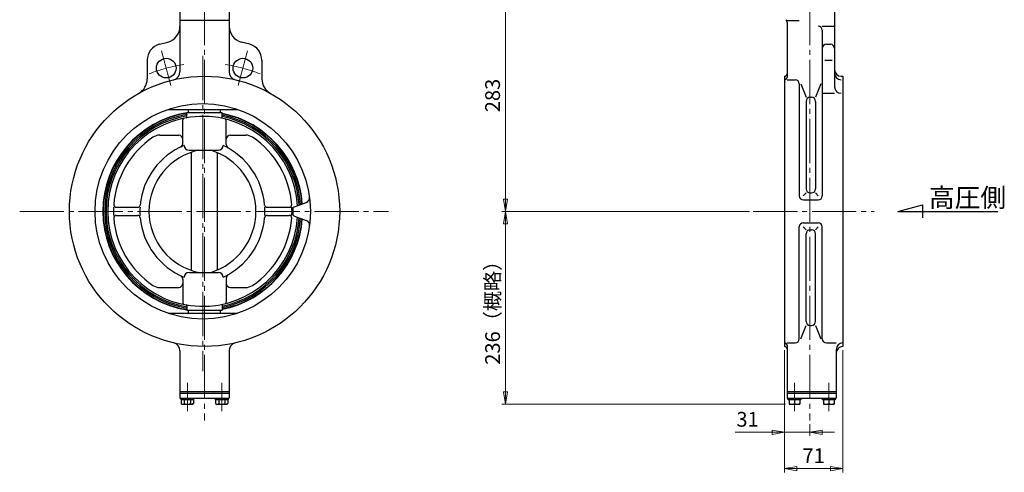
# Model space of a CAD drawing. Extents: x 6245 to 7468, y -999 to 557.
# Drawn here: x 6265 to 7468, y -999 to -446 of the extents above; entities that cross this region are included whole.
import ezdxf

# ---------------------------------------------------------------- set-up
doc = ezdxf.new("R2010")
doc.units = 0
doc.header["$LTSCALE"] = 6
doc.header["$MEASUREMENT"] = 0
doc.linetypes.add('CENTER', pattern=[12, 9, -1, 1, -1])
doc.layers.get('0').update_dxf_attribs({"linetype": 'CONTINUOUS'})
doc.layers.get('Defpoints').update_dxf_attribs({"linetype": 'CONTINUOUS'})
doc.layers.add('1', color=7, linetype='CONTINUOUS')
doc.layers.add('18', color=7, linetype='CONTINUOUS')
doc.layers.add('5', color=7, linetype='CONTINUOUS', lineweight=13)
doc.styles.get("Standard").update_dxf_attribs({"font": 'simplex.shx', "bigfont": 'BIGFONT.shx'})
doc.dimstyles.new('STD （1／6）', dxfattribs={"dimscale": 6, "dimtxt": 3, "dimasz": 2.5, "dimexe": 0.75, "dimexo": 0.75, "dimgap": 0.75, "dimtad": 1, "dimdsep": 46, "dimtxsty": 'STANDARD', "dimblk": 'CLOSED', "dimcen": 2.5, "dimclrd": 6, "dimclre": 6, "dimclrt": 2, "dimadec": 0, "dimazin": 2, "dimtfac": 1, "dimtmove": 0, "dimatfit": 3, "dimldrblk": 'CLOSED', "dimfxl": 1, "dimlwd": 13, "dimlwe": 13, "dimarcsym": 0})

# ---------------------------------------------------------------- blocks, each defined once
blk = doc.blocks.new('_Closed')
at = {"color": 0, "linetype": 'ByBlock', "lineweight": -2}
for p, q in [((-1, 0.167), (0, 0)), ((-1, 0.167), (-1, -0.167)), ((0, 0), (-1, -0.167)), ((0, 0), (-1, 0))]:
    blk.add_line(p, q, dxfattribs=at)
blk = doc.blocks.new('*D1')
at = {"layer": '5', "color": 6, "lineweight": 13}
for p, q in [((7199.3, -850), (7199.3, -954.7)), ((7230.3, -940.3), (7230.3, -954.7)), ((7184.3, -950.2), (7138.9, -950.2)), ((7230.3, -950.2), (7199.3, -950.2)), ((7245.3, -950.2), (7260.3, -950.2))]:
    blk.add_line(p, q, dxfattribs=at)
at = {"layer": 'Defpoints', "color": 0, "lineweight": 13}
for p in [(7199.3, -845.5), (7230.3, -935.8), (7230.3, -950.2)]:
    blk.add_point(p, dxfattribs=at)
at = {"layer": '5', "color": 6, "lineweight": 13, "xscale": 15, "yscale": 15, "zscale": 15}
blk.add_blockref('_Closed', (7199.3, -950.2), dxfattribs=at)
at = {"layer": '5', "color": 6, "lineweight": 13, "xscale": 15, "yscale": 15, "zscale": 15, "rotation": 180}
blk.add_blockref('_Closed', (7230.3, -950.2), dxfattribs=at)
at = {"layer": '5', "color": 2, "insert": (7154.1, -936.7), "char_height": 18, "attachment_point": 5}
blk.add_mtext('31', dxfattribs=at)
blk = doc.blocks.new('*D2')
at = {"layer": '5', "color": 6, "lineweight": 13}
for p, q in [((7199.3, -850), (7199.3, -999.1)), ((7270.3, -850), (7270.3, -999.1)), ((7214.3, -994.6), (7255.3, -994.6))]:
    blk.add_line(p, q, dxfattribs=at)
at = {"layer": 'Defpoints', "color": 0, "lineweight": 13}
for p in [(7199.3, -845.5), (7270.3, -845.5), (7270.3, -994.6)]:
    blk.add_point(p, dxfattribs=at)
at = {"layer": '5', "color": 6, "lineweight": 13, "xscale": 15, "yscale": 15, "zscale": 15, "rotation": 180}
blk.add_blockref('_Closed', (7199.3, -994.6), dxfattribs=at)
at = {"layer": '5', "color": 6, "lineweight": 13, "xscale": 15, "yscale": 15, "zscale": 15}
blk.add_blockref('_Closed', (7270.3, -994.6), dxfattribs=at)
at = {"layer": '5', "color": 2, "insert": (7234.8, -981.1), "char_height": 18, "attachment_point": 5}
blk.add_mtext('71', dxfattribs=at)
blk = doc.blocks.new('*D3')
at = {"layer": '5', "color": 6, "lineweight": 13}
for p, q in [((7156.4, -680.5), (6854.1, -680.5)), ((6858.6, -901), (6858.6, -695.5)), ((7200.3, -916), (6854.1, -916))]:
    blk.add_line(p, q, dxfattribs=at)
at = {"layer": 'Defpoints', "color": 0, "lineweight": 13}
for p in [(6858.6, -680.5), (7160.9, -680.5), (7204.8, -916)]:
    blk.add_point(p, dxfattribs=at)
at = {"layer": '5', "color": 6, "lineweight": 13, "xscale": 15, "yscale": 15, "zscale": 15}
for p, rotation in [((6858.6, -680.5), 90), ((6858.6, -916), 270)]:
    blk.add_blockref('_Closed', p, dxfattribs=dict(at, rotation=rotation))
at = {"layer": '5', "color": 2, "insert": (6845.1, -798.2), "char_height": 18, "attachment_point": 5, "rotation": 90}
blk.add_mtext('236（概略）', dxfattribs=at)
blk = doc.blocks.new('*D4')
at = {"layer": '5', "color": 6, "lineweight": 13}
for p, q in [((7150.8, -397.5), (6854.1, -397.5)), ((6858.6, -665.5), (6858.6, -412.5)), ((7156.4, -680.5), (6854.1, -680.5))]:
    blk.add_line(p, q, dxfattribs=at)
at = {"layer": 'Defpoints', "color": 0, "lineweight": 13}
for p in [(6858.6, -397.5), (7155.3, -397.5), (7160.9, -680.5)]:
    blk.add_point(p, dxfattribs=at)
at = {"layer": '5', "color": 6, "lineweight": 13, "xscale": 15, "yscale": 15, "zscale": 15}
for p, rotation in [((6858.6, -397.5), 90), ((6858.6, -680.5), 270)]:
    blk.add_blockref('_Closed', p, dxfattribs=dict(at, rotation=rotation))
at = {"layer": '5', "color": 2, "insert": (6845.1, -539), "char_height": 18, "attachment_point": 5, "rotation": 90}
blk.add_mtext('283', dxfattribs=at)

msp = doc.modelspace()

# ---------------------------------------------------------------- linework, layer by layer
at = {"layer": '1', "color": 2, "linetype": 'CENTER', "lineweight": 13}
for p, q in [((6491.041, -207.453), (6491.041, -935.8)), ((7230.293, -207.453), (7230.293, -935.8)), ((6449.889, -526.871), (6438.501, -484.37)), ((6488.841, -490.692), (6488.841, -875.56)), ((6532.193, -526.871), (6543.581, -484.37)), ((6265.304, -680.453), (6715.47, -680.453)), ((7160.91, -680.453), (7308.868, -680.453)), ((6470.041, -889.93), (6470.041, -924.315)), ((6512.041, -889.93), (6512.041, -924.315)), ((7211.293, -889.93), (7211.293, -924.315)), ((7253.293, -889.93), (7253.293, -924.315))]:
    msp.add_line(p, q, dxfattribs=at)
at = {"layer": '1'}
for p, q in [((6461.041, -430.453), (6461.041, -510.086)), ((6521.041, -430.453), (6521.041, -510.086)), ((7260.293, -430.453), (7260.293, -528.294)), ((6521.041, -447.608), (6461.041, -447.608)), ((7202.293, -447.608), (7217.293, -447.608)), ((7202.293, -449.77), (7202.293, -516.821)), ((7245.293, -454.388), (7260.293, -454.388)), ((7245.293, -459.388), (7245.293, -661.453)), ((6435.864, -476.481), (6446.217, -473.707)), ((6546.217, -476.481), (6535.864, -473.707)), ((7250.293, -476.481), (7255.293, -476.481)), ((6421.041, -495.799), (6421.041, -518.821)), ((6561.041, -495.799), (6561.041, -518.821)), ((7248.293, -495.799), (7257.293, -495.799)), ((7199.293, -515.453), (7199.293, -845.453)), ((7268.293, -515.453), (7270.293, -515.453)), ((7270.293, -515.453), (7270.293, -845.453)), ((7202.293, -519.821), (7212.293, -519.821)), ((7217.293, -524.821), (7217.293, -661.453)), ((7219.213, -524.821), (7225.482, -541.147)), ((7243.373, -524.821), (7237.104, -541.147)), ((7245.293, -536.294), (7260.293, -536.294)), ((7225.482, -546.147), (7225.482, -653.027)), ((7230.482, -541.147), (7232.104, -541.147)), ((7237.104, -546.147), (7237.104, -653.027)), ((6446.509, -555.953), (6531.173, -555.953)), ((6469.541, -559.953), (6512.541, -559.953)), ((6469.541, -565.227), (6469.541, -559.953)), ((6471.541, -559.953), (6471.541, -555.953)), ((6510.541, -559.953), (6510.541, -555.953)), ((6512.541, -566.09), (6512.541, -559.953)), ((6464.541, -597.412), (6464.541, -568.655)), ((6517.541, -598.931), (6517.541, -569.624)), ((6436.381, -587.453), (6459.541, -587.453)), ((6522.541, -587.453), (6541.3, -587.453)), ((6472.145, -605.953), (6507.698, -605.953)), ((6475.041, -752.531), (6475.041, -608.375)), ((6507.041, -751.897), (6507.041, -609.008)), ((7225.482, -658.027), (7222.152, -661.453)), ((7230.482, -658.027), (7232.104, -658.027)), ((7237.104, -658.027), (7240.434, -661.453)), ((6600.815, -674.734), (6615.287, -669.467)), ((7222.293, -666.453), (7240.293, -666.453)), ((6383.143, -675.453), (6409.497, -675.453)), ((6567.392, -675.453), (6594.539, -675.453)), ((6598.841, -677.554), (6598.841, -683.352)), ((6383.143, -685.453), (6409.497, -685.453)), ((6567.392, -685.453), (6594.539, -685.453)), ((6600.815, -686.171), (6615.287, -691.439)), ((7222.293, -694.453), (7240.293, -694.453)), ((7217.293, -836.085), (7217.293, -699.453)), ((7225.482, -702.879), (7222.152, -699.453)), ((7225.482, -814.759), (7225.482, -707.879)), ((7230.482, -702.879), (7232.104, -702.879)), ((7237.104, -702.879), (7240.434, -699.453)), ((7237.104, -814.759), (7237.104, -707.879)), ((7245.293, -836.085), (7245.293, -699.453)), ((6472.145, -754.953), (6507.698, -754.953)), ((6464.541, -763.494), (6464.541, -792.251)), ((6517.541, -761.974), (6517.541, -791.282)), ((6436.381, -773.453), (6459.541, -773.453)), ((6522.541, -773.453), (6541.3, -773.453)), ((6446.509, -804.953), (6531.173, -804.953)), ((6469.541, -795.678), (6469.541, -800.953)), ((6469.541, -800.953), (6512.541, -800.953)), ((6471.541, -804.953), (6471.541, -800.953)), ((6510.541, -804.953), (6510.541, -800.953)), ((6512.541, -794.816), (6512.541, -800.953)), ((7219.213, -836.085), (7225.482, -819.759)), ((7230.482, -819.759), (7232.104, -819.759)), ((7237.104, -819.759), (7243.373, -836.085)), ((7202.293, -841.085), (7212.293, -841.085)), ((7250.293, -841.085), (7262.293, -841.085)), ((6461.041, -850.82), (6461.041, -908.453)), ((6521.041, -850.82), (6521.041, -908.453)), ((7202.293, -844.085), (7202.293, -908.453)), ((7262.293, -849.085), (7262.293, -908.453)), ((6461.041, -900.453), (6521.041, -900.453)), ((7202.293, -900.453), (7262.293, -900.453)), ((6461.041, -902.453), (6521.041, -902.453)), ((6461.041, -908.453), (6521.041, -908.453)), ((6462.341, -910.453), (6462.341, -908.453)), ((6477.741, -910.453), (6462.341, -910.453)), ((6462.541, -910.453), (6462.541, -915.231)), ((6466.291, -910.453), (6466.291, -915.231)), ((6470.041, -910.453), (6469.541, -908.453)), ((6470.041, -908.453), (6470.541, -910.453)), ((6473.791, -910.453), (6473.791, -915.231)), ((6477.541, -910.453), (6477.541, -915.231)), ((6477.741, -908.453), (6477.741, -910.453)), ((6504.341, -910.453), (6504.341, -908.453)), ((6519.741, -910.453), (6504.341, -910.453)), ((6504.541, -910.453), (6504.541, -915.231)), ((6508.291, -910.453), (6508.291, -915.231)), ((6512.041, -910.453), (6511.541, -908.453)), ((6512.041, -908.453), (6512.541, -910.453)), ((6515.791, -910.453), (6515.791, -915.231)), ((6519.541, -910.453), (6519.541, -915.231)), ((6519.741, -908.453), (6519.741, -910.453)), ((7202.293, -902.453), (7262.293, -902.453)), ((7202.293, -908.453), (7262.293, -908.453)), ((7203.593, -910.453), (7203.593, -908.453)), ((7218.993, -910.453), (7203.593, -910.453)), ((7204.793, -910.453), (7204.793, -915.953)), ((7211.293, -910.453), (7211.293, -915.231)), ((7217.793, -910.453), (7217.793, -915.953)), ((7218.993, -908.453), (7218.993, -910.453)), ((7245.593, -910.453), (7245.593, -908.453)), ((7260.993, -910.453), (7245.593, -910.453)), ((7246.793, -910.453), (7246.793, -915.953)), ((7253.293, -910.453), (7253.293, -915.231)), ((7259.793, -910.453), (7259.793, -915.953)), ((7260.993, -908.453), (7260.993, -910.453)), ((6462.541, -915.231), (6463.791, -915.953)), ((6463.791, -915.953), (6476.291, -915.953)), ((6477.541, -915.231), (6476.291, -915.953)), ((6504.541, -915.231), (6505.791, -915.953)), ((6505.791, -915.953), (6518.291, -915.953)), ((6519.541, -915.231), (6518.291, -915.953)), ((7204.793, -915.953), (7217.793, -915.953)), ((7246.793, -915.953), (7259.793, -915.953))]:
    msp.add_line(p, q, dxfattribs=at)
for centre, radius in [((6444.195, -505.62), 12), ((6537.887, -505.62), 12), ((6491.041, -680.453), 165), ((6488.841, -680.453), 131.5)]:
    msp.add_circle(centre, radius, dxfattribs=at)
for centre, radius, start, end in [((6441.041, -454.388), 20, 285, 0), ((6541.041, -454.388), 20, 180, 255), ((7196.293, -449.77), 6, 0, 33.55731), ((7240.293, -459.388), 5, 0, 90), ((6441.041, -495.799), 20, 105, 180), ((6541.041, -495.799), 20, 0, 75), ((7250.293, -481.481), 5, 90, 180), ((7255.293, -481.481), 5, 0, 90), ((6451.041, -510.086), 10, 283.21298, 0), ((6531.041, -510.086), 10, 180, 256.78702), ((7199.293, -512.453), 3, 270, 0), ((7199.293, -516.821), 3, 270, 0), ((7268.293, -507.453), 8, 180, 270), ((7268.293, -511.821), 8, 180, 270), ((6401.041, -518.821), 20, 299.109909, 0), ((6581.041, -518.821), 20, 180, 240.890091), ((7212.293, -524.821), 5, 0, 90), ((7268.293, -528.294), 8, 180, 270), ((7230.482, -546.147), 5, 90, 180), ((7232.104, -546.147), 5, 0, 90), ((6488.841, -680.453), 121.916, 99.108535, 260.891465), ((6488.841, -680.453), 121.5, 99.140021, 260.859979), ((6488.841, -680.453), 119.713, 99.277677, 260.722323), ((6488.841, -680.453), 118.025, 99.411508, 260.588492), ((6488.841, -680.453), 116, 3.511347, 356.488653), ((6488.841, -680.453), 121.916, 4.332651, 78.790591), ((6488.841, -680.453), 121.5, 4.277565, 78.75167), ((6488.841, -680.453), 119.713, 4.036613, 78.581493), ((6488.841, -680.453), 118.025, 3.802166, 78.416008), ((6466.541, -568.655), 2, 101.280596, 180), ((6468.541, -565.227), 1, 279.991628, 0), ((6513.541, -566.09), 1, 180, 257.812526), ((6515.541, -569.624), 2, 0, 76.454909), ((6436.381, -602.453), 15, 90, 123.923112), ((6459.541, -592.453), 5, 0, 90), ((6522.541, -592.453), 5, 90, 180), ((6541.3, -602.453), 15, 56.076888, 90), ((6488.841, -680.453), 109, 123.923112, 175.671675), ((6499.141, -680.453), 87, 112.288274, 174.900311), ((6459.541, -597.412), 5, 295.495156, 0), ((6472.145, -599.953), 6, 180, 270), ((6507.698, -599.953), 6, 270, 0), ((6475.741, -680.453), 89, 4.988542, 64.755271), ((6522.541, -598.931), 5, 180, 240.140665), ((6488.841, -680.453), 109, 4.328325, 56.076888), ((6499.141, -680.453), 76, 101.402324, 258.597676), ((6475.741, -680.453), 78, 287.22907, 72.77093), ((7230.482, -653.027), 5, 180, 270), ((7232.104, -653.027), 5, 270, 0), ((6383.143, -672.453), 3, 175.671675, 270), ((6409.497, -672.453), 3, 270, 354.900311), ((6567.392, -672.453), 3, 184.988542, 270), ((6594.539, -672.453), 3, 270, 4.328325), ((6613.235, -663.829), 6, 290, 7.611934), ((7222.293, -661.453), 5, 180, 270), ((7240.293, -661.453), 5, 270, 0), ((6488.841, -680.453), 109, 177.370831, 182.629169), ((6499.141, -680.453), 87, 176.705324, 183.294676), ((6475.741, -680.453), 89, 356.77944, 3.22056), ((6488.841, -680.453), 109, 357.370831, 2.629169), ((6601.841, -677.554), 3, 110, 180), ((6601.841, -683.352), 3, 180, 250), ((6383.143, -688.453), 3, 90, 184.328325), ((6488.841, -680.453), 109, 184.328325, 236.076888), ((6409.497, -688.453), 3, 5.099689, 90), ((6499.141, -680.453), 87, 185.099689, 247.711726), ((6488.841, -680.453), 118.025, 281.583992, 356.197834), ((6488.841, -680.453), 119.713, 281.418507, 355.963387), ((6488.841, -680.453), 121.5, 281.24833, 355.722435), ((6488.841, -680.453), 121.916, 281.209409, 355.667349), ((6475.741, -680.453), 89, 295.244729, 355.011458), ((6488.841, -680.453), 109, 303.923112, 355.671675), ((6567.392, -688.453), 3, 90, 175.011458), ((6594.539, -688.453), 3, 355.671675, 90), ((6613.235, -697.077), 6, 352.388066, 70), ((7222.293, -699.453), 5, 90, 180), ((7240.293, -699.453), 5, 0, 90), ((7230.482, -707.879), 5, 90, 180), ((7232.104, -707.879), 5, 0, 90), ((6472.145, -760.953), 6, 90, 180), ((6507.698, -760.953), 6, 0, 90), ((6459.541, -768.453), 5, 270, 0), ((6459.541, -763.494), 5, 0, 64.504844), ((6522.541, -761.974), 5, 119.859335, 180), ((6522.541, -768.453), 5, 180, 270), ((6436.381, -758.453), 15, 236.076888, 270), ((6541.3, -758.453), 15, 270, 303.923112), ((6466.541, -792.251), 2, 180, 258.719404), ((6515.541, -791.282), 2, 283.545091, 0), ((6468.541, -795.678), 1, 0, 80.008372), ((6513.541, -794.816), 1, 102.187474, 180), ((7230.482, -814.759), 5, 180, 270), ((7232.104, -814.759), 5, 270, 0), ((6451.041, -850.82), 10, 0, 76.78702), ((6531.041, -850.82), 10, 103.21298, 180), ((7199.293, -844.085), 3, 0, 90), ((7212.293, -836.085), 5, 270, 0), ((7250.293, -836.085), 5, 180, 270), ((7270.293, -849.085), 8, 90, 180), ((7199.293, -848.453), 3, 0, 90), ((7270.293, -853.453), 8, 90, 180), ((6464.416, -912.821), 3.054, 232.121121, 307.878879), ((6470.041, -904.625), 11.25, 250.528777, 289.471219), ((6475.666, -912.821), 3.054, 232.121121, 307.878879), ((6506.416, -912.821), 3.054, 232.121121, 307.878879), ((6512.041, -904.625), 11.25, 250.528777, 289.471219), ((6517.666, -912.821), 3.054, 232.121121, 307.878879), ((7208.043, -908.274), 7.679, 244.96034, 295.03966), ((7214.543, -908.274), 7.679, 244.96034, 295.03966), ((7250.043, -908.274), 7.679, 244.96034, 295.03966), ((7256.543, -908.274), 7.679, 244.96034, 295.03966)]:
    msp.add_arc(centre, radius, start, end, dxfattribs=at)
at = {"layer": '1', "color": 2, "linetype": 'CENTER', "lineweight": 13}
for start, end in [(98.031578, 111.968422), (68.031578, 81.968422)]:
    msp.add_arc((6491.041, -680.453), 181, start, end, dxfattribs=at)
at = {"layer": '18'}
for p, q in [((7337.578, -680.453), (7367.578, -672.414)), ((7367.578, -672.414), (7367.578, -688.491)), ((7337.578, -680.453), (7459.816, -680.453))]:
    msp.add_line(p, q, dxfattribs=at)

# ---------------------------------------------------------------- texts
msp.add_text('高圧側', height=23, dxfattribs=at).set_placement((7375.607, -675.21))

# ---------------------------------------------------------------- dimensions: what is measured, and where the dimension line sits
at = {"layer": '5'}
dim = msp.add_linear_dim(base=(6858.632, -397.453), p1=(7160.91, -680.453), p2=(7155.293, -397.453), angle=90, dimstyle='STD （1／6）', dxfattribs=at)
dim.commit()
dim.dimension.update_dxf_attribs({"geometry": '*D4', "text_midpoint": (6845.132, -538.953)})
dim = msp.add_linear_dim(base=(6858.632, -680.453), p1=(7204.793, -915.953), p2=(7160.91, -680.453), angle=90, text='236（概略）', dimstyle='STD （1／6）', dxfattribs=at)
dim.commit()
dim.dimension.update_dxf_attribs({"geometry": '*D3', "text_midpoint": (6845.132, -798.203)})
dim = msp.add_linear_dim(base=(7230.293, -950.183), p1=(7199.293, -845.453), p2=(7230.293, -935.8), dimstyle='STD （1／6）', dxfattribs=at)
dim.commit()
dim.dimension.update_dxf_attribs({"geometry": '*D1', "text_midpoint": (7154.079, -950.183), "dimtype": 160})
dim = msp.add_linear_dim(base=(7270.293, -994.561), p1=(7199.293, -845.453), p2=(7270.293, -845.453), dimstyle='STD （1／6）', dxfattribs=at)
dim.commit()
dim.dimension.update_dxf_attribs({"geometry": '*D2', "text_midpoint": (7234.793, -981.061)})

doc.saveas('drawing.dxf')
